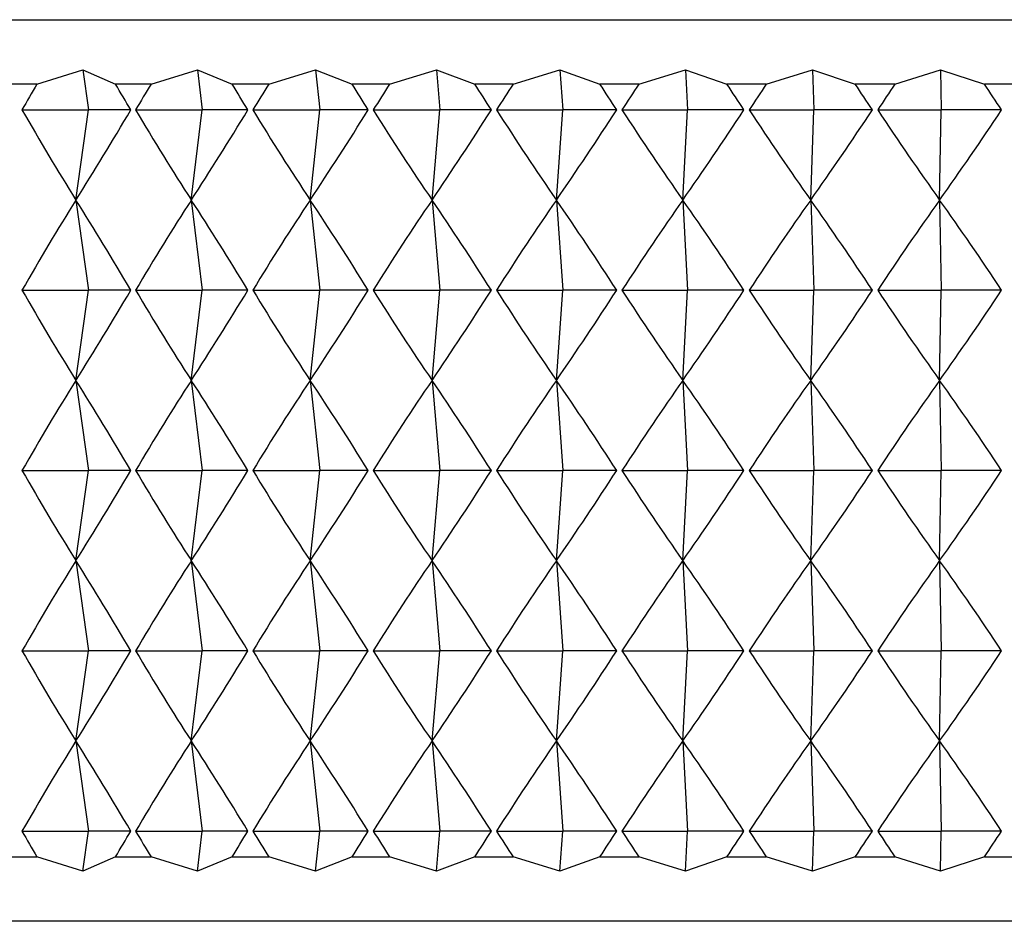
# Model space of a CAD drawing. Units: millimetres. Extents: x 39 to 5532, y 92 to 4170.
# Drawn here: x 834 to 841, y 2270 to 2277 of the extents above; entities that cross this region are included whole.
import ezdxf

# ---------------------------------------------------------------- set-up
doc = ezdxf.new("R2010")
doc.units = ezdxf.units.MM
doc.header["$LTSCALE"] = 20

msp = doc.modelspace()

# ---------------------------------------------------------------- linework, layer by layer
at = {"color": 7, "linetype": 'Continuous', "lineweight": 25}
for p, q in [((826.2912, 2276.9367), (857.2912, 2276.9367)), ((833.7803, 2276.4367), (834.1367, 2276.5478)), ((834.1367, 2276.5478), (834.3896, 2276.4367)), ((834.1367, 2276.5478), (834.1795, 2276.2367)), ((834.6657, 2276.4367), (835.026, 2276.5478)), ((835.026, 2276.5478), (835.2949, 2276.4367)), ((835.026, 2276.5478), (835.0639, 2276.2367)), ((835.5793, 2276.4367), (835.9421, 2276.5478)), ((835.9421, 2276.5478), (836.2259, 2276.4367)), ((835.9421, 2276.5478), (835.9748, 2276.2367)), ((836.5174, 2276.4367), (836.8812, 2276.5478)), ((836.8812, 2276.5478), (837.1788, 2276.4367)), ((836.8812, 2276.5478), (836.9087, 2276.2367)), ((837.4763, 2276.4367), (837.8398, 2276.5478)), ((837.8398, 2276.5478), (838.1499, 2276.4367)), ((837.8398, 2276.5478), (837.8619, 2276.2367)), ((838.4522, 2276.4367), (838.8139, 2276.5478)), ((838.8139, 2276.5478), (839.1353, 2276.4367)), ((838.8139, 2276.5478), (838.8306, 2276.2367)), ((839.4414, 2276.4367), (839.7998, 2276.5478)), ((839.7998, 2276.5478), (840.1313, 2276.4367)), ((839.7998, 2276.5478), (839.8109, 2276.2367)), ((840.4398, 2276.4367), (840.7935, 2276.5478)), ((840.7935, 2276.5478), (841.1338, 2276.4367)), ((840.7935, 2276.5478), (840.7991, 2276.2367)), ((833.7803, 2276.4367), (833.5135, 2276.4367)), ((834.6657, 2276.4367), (834.3896, 2276.4367)), ((835.5793, 2276.4367), (835.2949, 2276.4367)), ((836.5174, 2276.4367), (836.2259, 2276.4367)), ((837.4763, 2276.4367), (837.1788, 2276.4367)), ((838.4522, 2276.4367), (838.1499, 2276.4367)), ((839.4414, 2276.4367), (839.1353, 2276.4367)), ((840.4398, 2276.4367), (840.1313, 2276.4367)), ((841.4435, 2276.4367), (841.1338, 2276.4367)), ((833.6644, 2276.2367), (834.1795, 2276.2367)), ((834.0831, 2275.5367), (834.1795, 2276.2367)), ((834.5089, 2276.2367), (834.1795, 2276.2367)), ((834.5458, 2276.2367), (835.0639, 2276.2367)), ((834.9787, 2275.5367), (835.0639, 2276.2367)), ((835.4178, 2276.2367), (835.0639, 2276.2367)), ((835.4558, 2276.2367), (835.9748, 2276.2367)), ((835.9012, 2275.5367), (835.9748, 2276.2367)), ((836.3519, 2276.2367), (835.9748, 2276.2367)), ((836.3909, 2276.2367), (836.9087, 2276.2367)), ((836.8469, 2275.5367), (836.9087, 2276.2367)), ((837.3074, 2276.2367), (836.9087, 2276.2367)), ((837.3472, 2276.2367), (837.8619, 2276.2367)), ((837.8121, 2275.5367), (837.8619, 2276.2367)), ((838.2807, 2276.2367), (837.8619, 2276.2367)), ((838.3211, 2276.2367), (838.8306, 2276.2367)), ((838.7931, 2275.5367), (838.8306, 2276.2367)), ((839.2678, 2276.2367), (838.8306, 2276.2367)), ((839.3087, 2276.2367), (839.8109, 2276.2367)), ((839.7858, 2275.5367), (839.8109, 2276.2367)), ((840.2648, 2276.2367), (839.8109, 2276.2367)), ((840.3061, 2276.2367), (840.7991, 2276.2367)), ((840.7865, 2275.5367), (840.7991, 2276.2367)), ((841.2679, 2276.2367), (840.7991, 2276.2367)), ((834.0831, 2275.5367), (834.1795, 2274.8367)), ((834.9787, 2275.5367), (835.0639, 2274.8367)), ((835.9012, 2275.5367), (835.9748, 2274.8367)), ((836.8469, 2275.5367), (836.9087, 2274.8367)), ((837.8121, 2275.5367), (837.8619, 2274.8367)), ((838.7931, 2275.5367), (838.8306, 2274.8367)), ((839.7858, 2275.5367), (839.8109, 2274.8367)), ((840.7865, 2275.5367), (840.7991, 2274.8367)), ((833.6644, 2274.8367), (834.1795, 2274.8367)), ((834.0831, 2274.1367), (834.1795, 2274.8367)), ((834.5089, 2274.8367), (834.1795, 2274.8367)), ((834.5458, 2274.8367), (835.0639, 2274.8367)), ((834.9787, 2274.1367), (835.0639, 2274.8367)), ((835.4178, 2274.8367), (835.0639, 2274.8367)), ((835.4558, 2274.8367), (835.9748, 2274.8367)), ((835.9012, 2274.1367), (835.9748, 2274.8367)), ((836.3519, 2274.8367), (835.9748, 2274.8367)), ((836.3909, 2274.8367), (836.9087, 2274.8367)), ((836.8469, 2274.1367), (836.9087, 2274.8367)), ((837.3074, 2274.8367), (836.9087, 2274.8367)), ((837.3472, 2274.8367), (837.8619, 2274.8367)), ((837.8121, 2274.1367), (837.8619, 2274.8367)), ((838.2807, 2274.8367), (837.8619, 2274.8367)), ((838.3211, 2274.8367), (838.8306, 2274.8367)), ((838.7931, 2274.1367), (838.8306, 2274.8367)), ((839.2678, 2274.8367), (838.8306, 2274.8367)), ((839.3087, 2274.8367), (839.8109, 2274.8367)), ((839.7858, 2274.1367), (839.8109, 2274.8367)), ((840.2648, 2274.8367), (839.8109, 2274.8367)), ((840.3061, 2274.8367), (840.7991, 2274.8367)), ((840.7865, 2274.1367), (840.7991, 2274.8367)), ((841.2679, 2274.8367), (840.7991, 2274.8367)), ((834.0831, 2274.1367), (834.1795, 2273.4367)), ((834.9787, 2274.1367), (835.0639, 2273.4367)), ((835.9012, 2274.1367), (835.9748, 2273.4367)), ((836.8469, 2274.1367), (836.9087, 2273.4367)), ((837.8121, 2274.1367), (837.8619, 2273.4367)), ((838.7931, 2274.1367), (838.8306, 2273.4367)), ((839.7858, 2274.1367), (839.8109, 2273.4367)), ((840.7865, 2274.1367), (840.7991, 2273.4367)), ((833.6644, 2273.4367), (834.1795, 2273.4367)), ((834.0831, 2272.7367), (834.1795, 2273.4367)), ((834.5089, 2273.4367), (834.1795, 2273.4367)), ((834.5458, 2273.4367), (835.0639, 2273.4367)), ((834.9787, 2272.7367), (835.0639, 2273.4367)), ((835.4178, 2273.4367), (835.0639, 2273.4367)), ((835.4558, 2273.4367), (835.9748, 2273.4367)), ((835.9012, 2272.7367), (835.9748, 2273.4367)), ((836.3519, 2273.4367), (835.9748, 2273.4367)), ((836.3909, 2273.4367), (836.9087, 2273.4367)), ((836.8469, 2272.7367), (836.9087, 2273.4367)), ((837.3074, 2273.4367), (836.9087, 2273.4367)), ((837.3472, 2273.4367), (837.8619, 2273.4367)), ((837.8121, 2272.7367), (837.8619, 2273.4367)), ((838.2807, 2273.4367), (837.8619, 2273.4367)), ((838.3211, 2273.4367), (838.8306, 2273.4367)), ((838.7931, 2272.7367), (838.8306, 2273.4367)), ((839.2678, 2273.4367), (838.8306, 2273.4367)), ((839.3087, 2273.4367), (839.8109, 2273.4367)), ((839.7858, 2272.7367), (839.8109, 2273.4367)), ((840.2648, 2273.4367), (839.8109, 2273.4367)), ((840.3061, 2273.4367), (840.7991, 2273.4367)), ((840.7865, 2272.7367), (840.7991, 2273.4367)), ((841.2679, 2273.4367), (840.7991, 2273.4367)), ((834.0831, 2272.7367), (834.1795, 2272.0367)), ((834.9787, 2272.7367), (835.0639, 2272.0367)), ((835.9012, 2272.7367), (835.9748, 2272.0367)), ((836.8469, 2272.7367), (836.9087, 2272.0367)), ((837.8121, 2272.7367), (837.8619, 2272.0367)), ((838.7931, 2272.7367), (838.8306, 2272.0367)), ((839.7858, 2272.7367), (839.8109, 2272.0367)), ((840.7865, 2272.7367), (840.7991, 2272.0367)), ((833.6644, 2272.0367), (834.1795, 2272.0367)), ((834.0831, 2271.3367), (834.1795, 2272.0367)), ((834.5089, 2272.0367), (834.1795, 2272.0367)), ((834.5458, 2272.0367), (835.0639, 2272.0367)), ((834.9787, 2271.3367), (835.0639, 2272.0367)), ((835.4178, 2272.0367), (835.0639, 2272.0367)), ((835.4558, 2272.0367), (835.9748, 2272.0367)), ((835.9012, 2271.3367), (835.9748, 2272.0367)), ((836.3519, 2272.0367), (835.9748, 2272.0367)), ((836.3909, 2272.0367), (836.9087, 2272.0367)), ((836.8469, 2271.3367), (836.9087, 2272.0367)), ((837.3074, 2272.0367), (836.9087, 2272.0367)), ((837.3472, 2272.0367), (837.8619, 2272.0367)), ((837.8121, 2271.3367), (837.8619, 2272.0367)), ((838.2807, 2272.0367), (837.8619, 2272.0367)), ((838.3211, 2272.0367), (838.8306, 2272.0367)), ((838.7931, 2271.3367), (838.8306, 2272.0367)), ((839.2678, 2272.0367), (838.8306, 2272.0367)), ((839.3087, 2272.0367), (839.8109, 2272.0367)), ((839.7858, 2271.3367), (839.8109, 2272.0367)), ((840.2648, 2272.0367), (839.8109, 2272.0367)), ((840.3061, 2272.0367), (840.7991, 2272.0367)), ((840.7865, 2271.3367), (840.7991, 2272.0367)), ((841.2679, 2272.0367), (840.7991, 2272.0367)), ((834.0831, 2271.3367), (834.1795, 2270.6367)), ((834.9787, 2271.3367), (835.0639, 2270.6367)), ((835.9012, 2271.3367), (835.9748, 2270.6367)), ((836.8469, 2271.3367), (836.9087, 2270.6367)), ((837.8121, 2271.3367), (837.8619, 2270.6367)), ((838.7931, 2271.3367), (838.8306, 2270.6367)), ((839.7858, 2271.3367), (839.8109, 2270.6367)), ((840.7865, 2271.3367), (840.7991, 2270.6367)), ((833.6644, 2270.6367), (834.1795, 2270.6367)), ((834.1367, 2270.3256), (834.1795, 2270.6367)), ((834.5089, 2270.6367), (834.1795, 2270.6367)), ((834.5458, 2270.6367), (835.0639, 2270.6367)), ((835.026, 2270.3256), (835.0639, 2270.6367)), ((835.4178, 2270.6367), (835.0639, 2270.6367)), ((835.4558, 2270.6367), (835.9748, 2270.6367)), ((835.9421, 2270.3256), (835.9748, 2270.6367)), ((836.3519, 2270.6367), (835.9748, 2270.6367)), ((836.3909, 2270.6367), (836.9087, 2270.6367)), ((836.8812, 2270.3256), (836.9087, 2270.6367)), ((837.3074, 2270.6367), (836.9087, 2270.6367)), ((837.3472, 2270.6367), (837.8619, 2270.6367)), ((837.8398, 2270.3256), (837.8619, 2270.6367)), ((838.2807, 2270.6367), (837.8619, 2270.6367)), ((838.3211, 2270.6367), (838.8306, 2270.6367)), ((838.8139, 2270.3256), (838.8306, 2270.6367)), ((839.2678, 2270.6367), (838.8306, 2270.6367)), ((839.3087, 2270.6367), (839.8109, 2270.6367)), ((839.7998, 2270.3256), (839.8109, 2270.6367)), ((840.2648, 2270.6367), (839.8109, 2270.6367)), ((840.3061, 2270.6367), (840.7991, 2270.6367)), ((840.7935, 2270.3256), (840.7991, 2270.6367)), ((841.2679, 2270.6367), (840.7991, 2270.6367)), ((833.5135, 2270.4367), (833.7803, 2270.4367)), ((834.1367, 2270.3256), (833.7803, 2270.4367)), ((834.3896, 2270.4367), (834.1367, 2270.3256)), ((834.3896, 2270.4367), (834.6657, 2270.4367)), ((835.026, 2270.3256), (834.6657, 2270.4367)), ((835.2949, 2270.4367), (835.026, 2270.3256)), ((835.2949, 2270.4367), (835.5793, 2270.4367)), ((835.9421, 2270.3256), (835.5793, 2270.4367)), ((836.2259, 2270.4367), (835.9421, 2270.3256)), ((836.2259, 2270.4367), (836.5174, 2270.4367)), ((836.8812, 2270.3256), (836.5174, 2270.4367)), ((837.1788, 2270.4367), (836.8812, 2270.3256)), ((837.1788, 2270.4367), (837.4763, 2270.4367)), ((837.8398, 2270.3256), (837.4763, 2270.4367)), ((838.1499, 2270.4367), (837.8398, 2270.3256)), ((838.1499, 2270.4367), (838.4522, 2270.4367)), ((838.8139, 2270.3256), (838.4522, 2270.4367)), ((839.1353, 2270.4367), (838.8139, 2270.3256)), ((839.1353, 2270.4367), (839.4414, 2270.4367)), ((839.7998, 2270.3256), (839.4414, 2270.4367)), ((840.1313, 2270.4367), (839.7998, 2270.3256)), ((840.1313, 2270.4367), (840.4398, 2270.4367)), ((840.7935, 2270.3256), (840.4398, 2270.4367)), ((841.1338, 2270.4367), (840.7935, 2270.3256)), ((841.1338, 2270.4367), (841.4435, 2270.4367)), ((841.7912, 2269.9367), (826.2912, 2269.9367))]:
    msp.add_line(p, q, dxfattribs=at)
for centre, major_axis, ratio, start_param, end_param in [((841.7912, 2220.9367), (-2.0945, 60.3113), 0.263007, 0.393106, 0.401494), ((841.7912, 2220.9367), (-12.702, 60.279), 0.161404, 5.83856, 5.846948), ((841.7912, 2220.9367), (-1.02, 60.3132), 0.264742, 0.397762, 0.40615), ((841.7912, 2220.9367), (-12.0753, 60.2772), 0.174147, 5.837686, 5.846074), ((841.7912, 2220.9367), (0.0605, 60.3138), 0.265277, 0.402505, 0.410893), ((841.7912, 2220.9367), (-11.3961, 60.2765), 0.18632, 5.837347, 5.845734), ((841.7912, 2220.9367), (1.1407, 60.3131), 0.264607, 0.407243, 0.415631), ((841.7912, 2220.9367), (-10.6659, 60.2769), 0.19786, 5.837562, 5.845949), ((841.7912, 2220.9367), (2.2141, 60.311), 0.262739, 0.411884, 0.420272), ((841.7912, 2220.9367), (-9.8862, 60.2785), 0.208703, 5.838343, 5.846731), ((841.7912, 2220.9367), (3.2745, 60.3079), 0.25969, 0.416338, 0.424726), ((841.7912, 2220.9367), (-9.0589, 60.2813), 0.218782, 5.839692, 5.84808), ((841.7912, 2220.9367), (4.3159, 60.3038), 0.255489, 0.420522, 0.42891), ((841.7912, 2220.9367), (-8.1867, 60.2849), 0.228032, 5.841601, 5.849989), ((841.7912, 2220.9367), (5.3327, 60.2991), 0.250172, 0.42436, 0.432748), ((841.7912, 2220.9367), (-7.2725, 60.2893), 0.236388, 5.844051, 5.852439), ((841.7912, 2331.5367), (2.0945, 60.3113), 0.263007, 2.740099, 2.77022), ((841.7912, 2331.5367), (12.702, 60.279), 0.161404, 3.556097, 3.586218), ((841.7912, 2331.5367), (1.02, 60.3132), 0.264742, 2.735443, 2.765564), ((841.7912, 2331.5367), (12.0753, 60.2772), 0.174147, 3.556971, 3.587092), ((841.7912, 2331.5367), (-0.0605, 60.3138), 0.265277, 2.7307, 2.76082), ((841.7912, 2331.5367), (11.3961, 60.2765), 0.18632, 3.557311, 3.587431), ((841.7912, 2331.5367), (-1.1407, 60.3131), 0.264607, 2.725961, 2.756082), ((841.7912, 2331.5367), (10.6659, 60.2769), 0.19786, 3.557096, 3.587216), ((841.7912, 2331.5367), (-2.2141, 60.311), 0.262739, 2.721321, 2.751441), ((841.7912, 2331.5367), (9.8862, 60.2785), 0.208703, 3.556315, 3.586435), ((841.7912, 2331.5367), (-3.2745, 60.3079), 0.25969, 2.716867, 2.746987), ((841.7912, 2331.5367), (9.0589, 60.2813), 0.218782, 3.554965, 3.585086), ((841.7912, 2331.5367), (-4.3159, 60.3038), 0.255489, 2.712683, 2.742803), ((841.7912, 2331.5367), (8.1867, 60.2849), 0.228032, 3.553056, 3.583177), ((841.7912, 2331.5367), (-5.3327, 60.2991), 0.250172, 2.708845, 2.738965), ((841.7912, 2331.5367), (7.2725, 60.2893), 0.236388, 3.550606, 3.580727), ((841.7912, 2219.5367), (-2.0945, 60.3113), 0.263007, 0.371373, 0.401494), ((841.7912, 2219.5367), (-12.702, 60.279), 0.161404, 5.83856, 5.868681), ((841.7912, 2219.5367), (-1.02, 60.3132), 0.264742, 0.376029, 0.40615), ((841.7912, 2219.5367), (-12.0753, 60.2772), 0.174147, 5.837686, 5.867807), ((841.7912, 2219.5367), (0.0605, 60.3138), 0.265277, 0.380772, 0.410893), ((841.7912, 2219.5367), (-11.3961, 60.2765), 0.18632, 5.837347, 5.867467), ((841.7912, 2219.5367), (1.1407, 60.3131), 0.264607, 0.385511, 0.415631), ((841.7912, 2219.5367), (-10.6659, 60.2769), 0.19786, 5.837562, 5.867682), ((841.7912, 2219.5367), (2.2141, 60.311), 0.262739, 0.390151, 0.420272), ((841.7912, 2219.5367), (-9.8862, 60.2785), 0.208703, 5.838343, 5.868463), ((841.7912, 2219.5367), (3.2745, 60.3079), 0.25969, 0.394606, 0.424726), ((841.7912, 2219.5367), (-9.0589, 60.2813), 0.218782, 5.839692, 5.869813), ((841.7912, 2219.5367), (4.3159, 60.3038), 0.255489, 0.398789, 0.42891), ((841.7912, 2219.5367), (-8.1867, 60.2849), 0.228032, 5.841601, 5.871722), ((841.7912, 2219.5367), (5.3327, 60.2991), 0.250172, 0.402627, 0.432748), ((841.7912, 2219.5367), (-7.2725, 60.2893), 0.236388, 5.844051, 5.874172), ((841.7912, 2330.1367), (2.0945, 60.3113), 0.263007, 2.740099, 2.77022), ((841.7912, 2330.1367), (12.702, 60.279), 0.161404, 3.556097, 3.586218), ((841.7912, 2330.1367), (1.02, 60.3132), 0.264742, 2.735443, 2.765564), ((841.7912, 2330.1367), (12.0753, 60.2772), 0.174147, 3.556971, 3.587092), ((841.7912, 2330.1367), (-0.0605, 60.3138), 0.265277, 2.7307, 2.76082), ((841.7912, 2330.1367), (11.3961, 60.2765), 0.18632, 3.557311, 3.587431), ((841.7912, 2330.1367), (-1.1407, 60.3131), 0.264607, 2.725961, 2.756082), ((841.7912, 2330.1367), (10.6659, 60.2769), 0.19786, 3.557096, 3.587216), ((841.7912, 2330.1367), (-2.2141, 60.311), 0.262739, 2.721321, 2.751441), ((841.7912, 2330.1367), (9.8862, 60.2785), 0.208703, 3.556315, 3.586435), ((841.7912, 2330.1367), (-3.2745, 60.3079), 0.25969, 2.716867, 2.746987), ((841.7912, 2330.1367), (9.0589, 60.2813), 0.218782, 3.554965, 3.585086), ((841.7912, 2330.1367), (-4.3159, 60.3038), 0.255489, 2.712683, 2.742803), ((841.7912, 2330.1367), (8.1867, 60.2849), 0.228032, 3.553056, 3.583177), ((841.7912, 2330.1367), (-5.3327, 60.2991), 0.250172, 2.708845, 2.738965), ((841.7912, 2330.1367), (7.2725, 60.2893), 0.236388, 3.550606, 3.580727), ((841.7912, 2218.1367), (-2.0945, 60.3113), 0.263007, 0.371373, 0.401494), ((841.7912, 2218.1367), (-12.702, 60.279), 0.161404, 5.83856, 5.868681), ((841.7912, 2218.1367), (-1.02, 60.3132), 0.264742, 0.376029, 0.40615), ((841.7912, 2218.1367), (-12.0753, 60.2772), 0.174147, 5.837686, 5.867807), ((841.7912, 2218.1367), (0.0605, 60.3138), 0.265277, 0.380772, 0.410893), ((841.7912, 2218.1367), (-11.3961, 60.2765), 0.18632, 5.837347, 5.867467), ((841.7912, 2218.1367), (1.1407, 60.3131), 0.264607, 0.385511, 0.415631), ((841.7912, 2218.1367), (-10.6659, 60.2769), 0.19786, 5.837562, 5.867682), ((841.7912, 2218.1367), (2.2141, 60.311), 0.262739, 0.390151, 0.420272), ((841.7912, 2218.1367), (-9.8862, 60.2785), 0.208703, 5.838343, 5.868463), ((841.7912, 2218.1367), (3.2745, 60.3079), 0.25969, 0.394606, 0.424726), ((841.7912, 2218.1367), (-9.0589, 60.2813), 0.218782, 5.839692, 5.869813), ((841.7912, 2218.1367), (4.3159, 60.3038), 0.255489, 0.398789, 0.42891), ((841.7912, 2218.1367), (-8.1867, 60.2849), 0.228032, 5.841601, 5.871722), ((841.7912, 2218.1367), (5.3327, 60.2991), 0.250172, 0.402627, 0.432748), ((841.7912, 2218.1367), (-7.2725, 60.2893), 0.236388, 5.844051, 5.874172), ((841.7912, 2328.7367), (2.0945, 60.3113), 0.263007, 2.740099, 2.77022), ((841.7912, 2328.7367), (12.702, 60.279), 0.161404, 3.556097, 3.586218), ((841.7912, 2328.7367), (1.02, 60.3132), 0.264742, 2.735443, 2.765564), ((841.7912, 2328.7367), (12.0753, 60.2772), 0.174147, 3.556971, 3.587092), ((841.7912, 2328.7367), (-0.0605, 60.3138), 0.265277, 2.7307, 2.76082), ((841.7912, 2328.7367), (11.3961, 60.2765), 0.18632, 3.557311, 3.587431), ((841.7912, 2328.7367), (-1.1407, 60.3131), 0.264607, 2.725961, 2.756082), ((841.7912, 2328.7367), (10.6659, 60.2769), 0.19786, 3.557096, 3.587216), ((841.7912, 2328.7367), (-2.2141, 60.311), 0.262739, 2.721321, 2.751441), ((841.7912, 2328.7367), (9.8862, 60.2785), 0.208703, 3.556315, 3.586435), ((841.7912, 2328.7367), (-3.2745, 60.3079), 0.25969, 2.716867, 2.746987), ((841.7912, 2328.7367), (9.0589, 60.2813), 0.218782, 3.554965, 3.585086), ((841.7912, 2328.7367), (-4.3159, 60.3038), 0.255489, 2.712683, 2.742803), ((841.7912, 2328.7367), (8.1867, 60.2849), 0.228032, 3.553056, 3.583177), ((841.7912, 2328.7367), (-5.3327, 60.2991), 0.250172, 2.708845, 2.738965), ((841.7912, 2328.7367), (7.2725, 60.2893), 0.236388, 3.550606, 3.580727), ((841.7912, 2216.7367), (-2.0945, 60.3113), 0.263007, 0.371373, 0.401494), ((841.7912, 2216.7367), (-12.702, 60.279), 0.161404, 5.83856, 5.868681), ((841.7912, 2216.7367), (-1.02, 60.3132), 0.264742, 0.376029, 0.40615), ((841.7912, 2216.7367), (-12.0753, 60.2772), 0.174147, 5.837686, 5.867807), ((841.7912, 2216.7367), (0.0605, 60.3138), 0.265277, 0.380772, 0.410893), ((841.7912, 2216.7367), (-11.3961, 60.2765), 0.18632, 5.837347, 5.867467), ((841.7912, 2216.7367), (1.1407, 60.3131), 0.264607, 0.385511, 0.415631), ((841.7912, 2216.7367), (-10.6659, 60.2769), 0.19786, 5.837562, 5.867682), ((841.7912, 2216.7367), (2.2141, 60.311), 0.262739, 0.390151, 0.420272), ((841.7912, 2216.7367), (-9.8862, 60.2785), 0.208703, 5.838343, 5.868463), ((841.7912, 2216.7367), (3.2745, 60.3079), 0.25969, 0.394606, 0.424726), ((841.7912, 2216.7367), (-9.0589, 60.2813), 0.218782, 5.839692, 5.869813), ((841.7912, 2216.7367), (4.3159, 60.3038), 0.255489, 0.398789, 0.42891), ((841.7912, 2216.7367), (-8.1867, 60.2849), 0.228032, 5.841601, 5.871722), ((841.7912, 2216.7367), (5.3327, 60.2991), 0.250172, 0.402627, 0.432748), ((841.7912, 2216.7367), (-7.2725, 60.2893), 0.236388, 5.844051, 5.874172), ((841.7912, 2327.3367), (2.0945, 60.3113), 0.263007, 2.740099, 2.77022), ((841.7912, 2327.3367), (12.702, 60.279), 0.161404, 3.556097, 3.586218), ((841.7912, 2327.3367), (1.02, 60.3132), 0.264742, 2.735443, 2.765564), ((841.7912, 2327.3367), (12.0753, 60.2772), 0.174147, 3.556971, 3.587092), ((841.7912, 2327.3367), (-0.0605, 60.3138), 0.265277, 2.7307, 2.76082), ((841.7912, 2327.3367), (11.3961, 60.2765), 0.18632, 3.557311, 3.587431), ((841.7912, 2327.3367), (-1.1407, 60.3131), 0.264607, 2.725961, 2.756082), ((841.7912, 2327.3367), (10.6659, 60.2769), 0.19786, 3.557096, 3.587216), ((841.7912, 2327.3367), (-2.2141, 60.311), 0.262739, 2.721321, 2.751441), ((841.7912, 2327.3367), (9.8862, 60.2785), 0.208703, 3.556315, 3.586435), ((841.7912, 2327.3367), (-3.2745, 60.3079), 0.25969, 2.716867, 2.746987), ((841.7912, 2327.3367), (9.0589, 60.2813), 0.218782, 3.554965, 3.585086), ((841.7912, 2327.3367), (-4.3159, 60.3038), 0.255489, 2.712683, 2.742803), ((841.7912, 2327.3367), (8.1867, 60.2849), 0.228032, 3.553056, 3.583177), ((841.7912, 2327.3367), (-5.3327, 60.2991), 0.250172, 2.708845, 2.738965), ((841.7912, 2327.3367), (7.2725, 60.2893), 0.236388, 3.550606, 3.580727), ((841.7912, 2215.3367), (-2.0945, 60.3113), 0.263007, 0.371373, 0.401494), ((841.7912, 2215.3367), (-12.702, 60.279), 0.161404, 5.83856, 5.868681), ((841.7912, 2215.3367), (-1.02, 60.3132), 0.264742, 0.376029, 0.40615), ((841.7912, 2215.3367), (-12.0753, 60.2772), 0.174147, 5.837686, 5.867807), ((841.7912, 2215.3367), (0.0605, 60.3138), 0.265277, 0.380772, 0.410893), ((841.7912, 2215.3367), (-11.3961, 60.2765), 0.18632, 5.837347, 5.867467), ((841.7912, 2215.3367), (1.1407, 60.3131), 0.264607, 0.385511, 0.415631), ((841.7912, 2215.3367), (-10.6659, 60.2769), 0.19786, 5.837562, 5.867682), ((841.7912, 2215.3367), (2.2141, 60.311), 0.262739, 0.390151, 0.420272), ((841.7912, 2215.3367), (-9.8862, 60.2785), 0.208703, 5.838343, 5.868463), ((841.7912, 2215.3367), (3.2745, 60.3079), 0.25969, 0.394606, 0.424726), ((841.7912, 2215.3367), (-9.0589, 60.2813), 0.218782, 5.839692, 5.869813), ((841.7912, 2215.3367), (4.3159, 60.3038), 0.255489, 0.398789, 0.42891), ((841.7912, 2215.3367), (-8.1867, 60.2849), 0.228032, 5.841601, 5.871722), ((841.7912, 2215.3367), (5.3327, 60.2991), 0.250172, 0.402627, 0.432748), ((841.7912, 2215.3367), (-7.2725, 60.2893), 0.236388, 5.844051, 5.874172), ((841.7912, 2325.9367), (2.0945, 60.3113), 0.263007, 2.740099, 2.748487), ((841.7912, 2325.9367), (12.702, 60.279), 0.161404, 3.57783, 3.586218), ((841.7912, 2325.9367), (1.02, 60.3132), 0.264742, 2.735443, 2.743831), ((841.7912, 2325.9367), (12.0753, 60.2772), 0.174147, 3.578704, 3.587092), ((841.7912, 2325.9367), (-0.0605, 60.3138), 0.265277, 2.7307, 2.739087), ((841.7912, 2325.9367), (11.3961, 60.2765), 0.18632, 3.579044, 3.587431), ((841.7912, 2325.9367), (-1.1407, 60.3131), 0.264607, 2.725961, 2.734349), ((841.7912, 2325.9367), (10.6659, 60.2769), 0.19786, 3.578828, 3.587216), ((841.7912, 2325.9367), (-2.2141, 60.311), 0.262739, 2.721321, 2.729708), ((841.7912, 2325.9367), (9.8862, 60.2785), 0.208703, 3.578047, 3.586435), ((841.7912, 2325.9367), (-3.2745, 60.3079), 0.25969, 2.716867, 2.725254), ((841.7912, 2325.9367), (9.0589, 60.2813), 0.218782, 3.576698, 3.585086), ((841.7912, 2325.9367), (-4.3159, 60.3038), 0.255489, 2.712683, 2.72107), ((841.7912, 2325.9367), (8.1867, 60.2849), 0.228032, 3.574789, 3.583177), ((841.7912, 2325.9367), (-5.3327, 60.2991), 0.250172, 2.708845, 2.717232), ((841.7912, 2325.9367), (7.2725, 60.2893), 0.236388, 3.572339, 3.580727)]:
    msp.add_ellipse(centre, major_axis=major_axis, ratio=ratio, start_param=start_param, end_param=end_param, dxfattribs=at)

doc.saveas('drawing.dxf')
